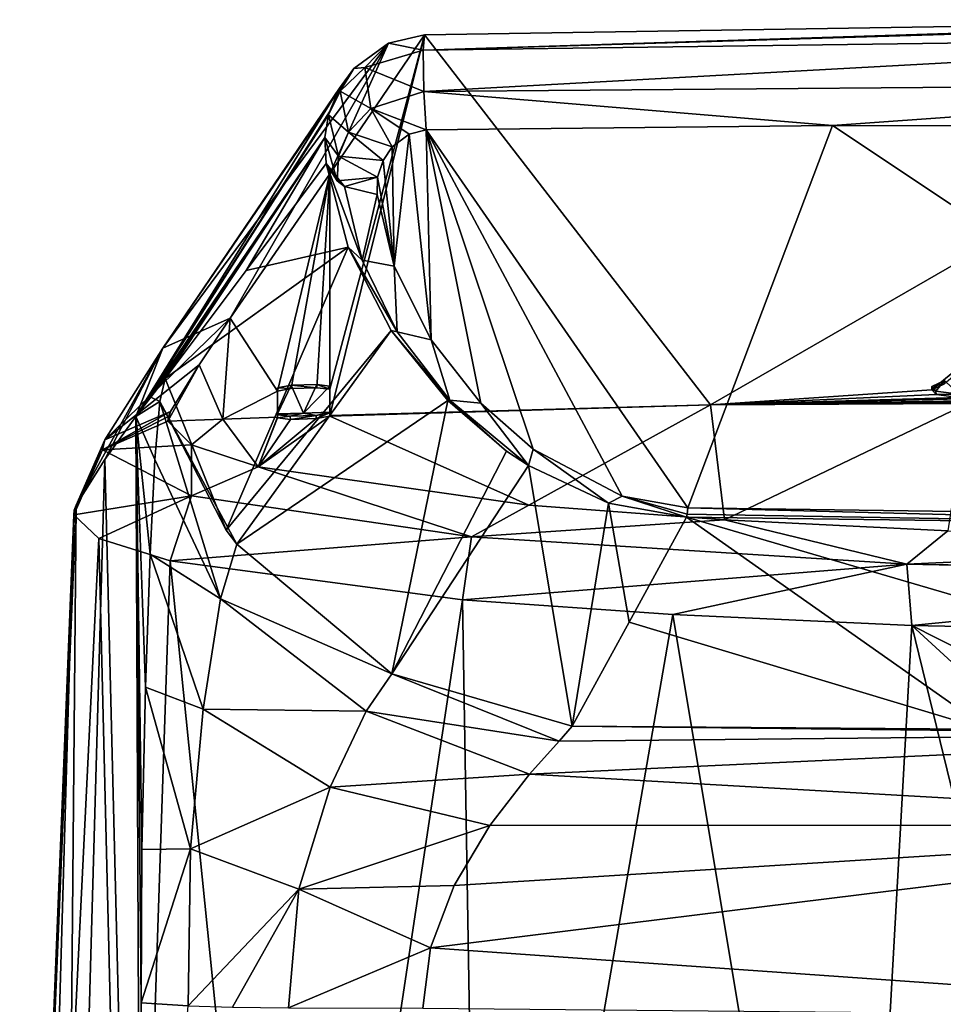
# Model space of a CAD drawing. Units: millimetres. Extents: x -25 to 25, y 0 to 212.
# Drawn here: x -21 to -7, y 197 to 212 of the extents above; entities that cross this region are included whole.
import ezdxf

# ---------------------------------------------------------------- set-up
doc = ezdxf.new("R2010")
doc.units = ezdxf.units.MM
doc.header["$LTSCALE"] = 65.185185
for name, color, linetype in [('11', 7, 'CONTINUOUS'), ('12', 7, 'CONTINUOUS'), ('16', 7, 'CONTINUOUS'), ('17', 7, 'CONTINUOUS'), ('177', 7, 'CONTINUOUS'), ('179', 7, 'CONTINUOUS'), ('18', 7, 'CONTINUOUS'), ('180', 7, 'CONTINUOUS'), ('181', 7, 'CONTINUOUS'), ('182', 7, 'CONTINUOUS'), ('19', 7, 'CONTINUOUS'), ('190', 7, 'CONTINUOUS'), ('191', 7, 'CONTINUOUS'), ('192', 7, 'CONTINUOUS'), ('195', 7, 'CONTINUOUS'), ('196', 7, 'CONTINUOUS'), ('197', 7, 'CONTINUOUS'), ('25', 7, 'CONTINUOUS'), ('26', 7, 'CONTINUOUS'), ('27', 7, 'CONTINUOUS'), ('28', 7, 'CONTINUOUS'), ('29', 7, 'CONTINUOUS'), ('31', 7, 'CONTINUOUS'), ('32', 7, 'CONTINUOUS'), ('43', 7, 'CONTINUOUS'), ('44', 7, 'CONTINUOUS'), ('45', 7, 'CONTINUOUS'), ('46', 7, 'CONTINUOUS'), ('49', 7, 'CONTINUOUS')]:
    doc.layers.add(name, color=color, linetype=linetype)

msp = doc.modelspace()

# ---------------------------------------------------------------- linework, layer by layer
at = {"layer": '11', "color": 7, "linetype": 'Continuous'}
for points in [[(-15.251, 211.818, 66.013), (-0.655, 212.052, 66.02), (-10.876, 206.158, 0.01), (-15.251, 211.818, 66.013)], [(-0.655, 212.052, 66.02), (-7.493, 206.39, 1.947), (-10.876, 206.158, 0.01), (-0.655, 212.052, 66.02)], [(-7.3, 206.482, 2.963), (-7.493, 206.39, 1.947), (-0.655, 212.052, 66.02), (-7.3, 206.482, 2.963)], [(-16.7, 205.998, 0.024), (-16.7, 206.398, 4.6), (-15.251, 211.818, 66.013), (-16.7, 205.998, 0.024)], [(-16.7, 205.998, 0.024), (-15.251, 211.818, 66.013), (-10.876, 206.158, 0.01), (-16.7, 205.998, 0.024)], [(-16.697, 209.694, 42.269), (-15.251, 211.818, 66.013), (-16.7, 206.398, 4.6), (-16.697, 209.694, 42.269)], [(-18.224, 207.484, 17.618), (-16.697, 209.694, 42.269), (-17.5, 206.371, 4.6), (-18.224, 207.484, 17.618)], [(-17.5, 206.371, 4.6), (-16.697, 209.694, 42.269), (-17.289, 206.409, 4.953), (-17.5, 206.371, 4.6)], [(-17.289, 206.409, 4.953), (-16.697, 209.694, 42.269), (-16.897, 206.422, 4.944), (-17.289, 206.409, 4.953)], [(-16.897, 206.422, 4.944), (-16.697, 209.694, 42.269), (-16.7, 206.398, 4.6), (-16.897, 206.422, 4.944)], [(-18.698, 206.774, 9.707), (-18.224, 207.484, 17.618), (-18.338, 205.941, 0.029), (-18.698, 206.774, 9.707)], [(-18.338, 205.941, 0.029), (-18.224, 207.484, 17.618), (-17.5, 206.371, 4.6), (-18.338, 205.941, 0.029)], [(-19.137, 206.059, 1.724), (-18.698, 206.774, 9.707), (-19.175, 205.91, 0.032), (-19.137, 206.059, 1.724)], [(-19.175, 205.91, 0.032), (-18.698, 206.774, 9.707), (-18.338, 205.941, 0.029), (-19.175, 205.91, 0.032)], [(-17.5, 205.971, 0.027), (-18.338, 205.941, 0.029), (-17.5, 206.371, 4.6), (-17.5, 205.971, 0.027)], [(-7.493, 206.39, 1.947), (-7.428, 206.318, 1.114), (-10.876, 206.158, 0.01), (-7.493, 206.39, 1.947)], [(-7.428, 206.318, 1.114), (-7.08, 206.274, 0.555), (-10.876, 206.158, 0.01), (-7.428, 206.318, 1.114)], [(-7.08, 206.274, 0.555), (-6.736, 206.264, 0.386), (-10.876, 206.158, 0.01), (-7.08, 206.274, 0.555)], [(-6.736, 206.264, 0.386), (-6.405, 206.269, 0.386), (-10.876, 206.158, 0.01), (-6.736, 206.264, 0.386)], [(-10.876, 206.158, 0.01), (-6.405, 206.269, 0.386), (-5.051, 206.251, 0.002), (-10.876, 206.158, 0.01)], [(-19.169, 205.983, 0.869), (-19.137, 206.059, 1.724), (-19.175, 205.91, 0.032), (-19.169, 205.983, 0.869)]]:
    msp.add_3dface(points, dxfattribs=at)
at = {"layer": '12', "color": 7, "linetype": 'Continuous'}
for points in [[(-10.876, 206.158, 0.01), (-5.051, 206.251, 0.002), (-6.432, 206.228, -0.068), (-10.876, 206.158, 0.01)], [(-6.684, 206.221, -0.114), (-10.876, 206.158, 0.01), (-6.432, 206.228, -0.068), (-6.684, 206.221, -0.114)], [(-6.868, 206.203, -0.287), (-10.876, 206.158, 0.01), (-6.684, 206.221, -0.114), (-6.868, 206.203, -0.287)], [(-6.947, 206.182, -0.516), (-10.876, 206.158, 0.01), (-6.868, 206.203, -0.287), (-6.947, 206.182, -0.516)], [(-16.7, 205.998, 0.024), (-10.876, 206.158, 0.01), (-16.7, 205.987, -0.1), (-16.7, 205.998, 0.024)], [(-16.7, 205.987, -0.1), (-10.876, 206.158, 0.01), (-13.656, 204.626, -14.141), (-16.7, 205.987, -0.1)], [(-13.656, 204.626, -14.141), (-10.876, 206.158, 0.01), (-10.665, 204.403, -16.563), (-13.656, 204.626, -14.141)], [(-10.665, 204.403, -16.563), (-10.876, 206.158, 0.01), (-6.947, 206.182, -0.516), (-10.665, 204.403, -16.563)], [(-7.246, 204.235, -18.37), (-10.665, 204.403, -16.563), (-6.947, 206.182, -0.516), (-7.246, 204.235, -18.37)], [(-19.175, 205.91, 0.032), (-18.338, 205.941, 0.029), (-18.814, 205.55, -4.027), (-19.175, 205.91, 0.032)], [(-18.814, 205.55, -4.027), (-18.338, 205.941, 0.029), (-17.798, 205.213, -7.739), (-18.814, 205.55, -4.027)], [(-18.338, 205.941, 0.029), (-17.5, 205.971, 0.027), (-17.798, 205.213, -7.739), (-18.338, 205.941, 0.029)], [(-16.907, 205.949, -0.451), (-16.7, 205.987, -0.1), (-17.798, 205.213, -7.739), (-16.907, 205.949, -0.451)], [(-17.798, 205.213, -7.739), (-16.7, 205.987, -0.1), (-13.656, 204.626, -14.141), (-17.798, 205.213, -7.739)], [(-17.5, 205.971, 0.027), (-17.5, 205.96, -0.1), (-17.798, 205.213, -7.739), (-17.5, 205.971, 0.027)], [(-17.5, 205.96, -0.1), (-17.303, 205.936, -0.444), (-17.798, 205.213, -7.739), (-17.5, 205.96, -0.1)], [(-17.303, 205.936, -0.444), (-16.907, 205.949, -0.451), (-17.798, 205.213, -7.739), (-17.303, 205.936, -0.444)]]:
    msp.add_3dface(points, dxfattribs=at)
at = {"layer": '16', "color": 7, "linetype": 'Continuous'}
for points in [[(-20.577, 204.626, 1.927), (-20.61, 204.551, 1.028), (-21.443, 183.97, 1.187), (-20.577, 204.626, 1.927)], [(-20.61, 204.551, 1.028), (-20.616, 204.479, 0.145), (-21.443, 183.97, 1.187), (-20.61, 204.551, 1.028)], [(-21.443, 183.97, 1.187), (-20.616, 204.479, 0.145), (-21.191, 184.513, -3.29), (-21.443, 183.97, 1.187)], [(-20.616, 204.479, 0.145), (-20.233, 204.117, -4.149), (-21.191, 184.513, -3.29), (-20.616, 204.479, 0.145)], [(-21.191, 184.513, -3.29), (-20.233, 204.117, -4.149), (-19.771, 185.119, -8.307), (-21.191, 184.513, -3.29)], [(-20.233, 204.117, -4.149), (-19.143, 203.773, -8.12), (-19.771, 185.119, -8.307), (-20.233, 204.117, -4.149)], [(-19.771, 185.119, -8.307), (-19.143, 203.773, -8.12), (-17.307, 185.647, -12.685), (-19.771, 185.119, -8.307)], [(-19.143, 203.773, -8.12), (-14.671, 203.176, -15.028), (-17.307, 185.647, -12.685), (-19.143, 203.773, -8.12)], [(-17.307, 185.647, -12.685), (-14.671, 203.176, -15.028), (-14.385, 186.038, -15.925), (-17.307, 185.647, -12.685)], [(-14.671, 203.176, -15.028), (-11.454, 202.953, -17.632), (-14.385, 186.038, -15.925), (-14.671, 203.176, -15.028)], [(-14.385, 186.038, -15.925), (-11.454, 202.953, -17.632), (-8.709, 186.484, -19.61), (-14.385, 186.038, -15.925)], [(-11.454, 202.953, -17.632), (-7.798, 202.784, -19.563), (-8.709, 186.484, -19.61), (-11.454, 202.953, -17.632)], [(-8.709, 186.484, -19.61), (-7.798, 202.784, -19.563), (-3.861, 186.666, -21.127), (-8.709, 186.484, -19.61)], [(-7.798, 202.784, -19.563), (0, 202.625, -21.217), (-1.817, 199.758, -21.17), (-7.798, 202.784, -19.563)], [(-3.861, 186.666, -21.127), (-7.798, 202.784, -19.563), (-2.55, 197.976, -21.114), (-3.861, 186.666, -21.127)], [(-2.55, 197.976, -21.114), (-7.798, 202.784, -19.563), (-1.817, 199.758, -21.17), (-2.55, 197.976, -21.114)]]:
    msp.add_3dface(points, dxfattribs=at)
at = {"layer": '17', "color": 7, "linetype": 'Continuous'}
for points in [[(-19.666, 205.982, 17.842), (-20.139, 205.323, 9.92), (-19.559, 181.988, 17.257), (-19.666, 205.982, 17.842)], [(-20.139, 205.323, 9.92), (-20.577, 204.626, 1.927), (-20.775, 182.951, 9.476), (-20.139, 205.323, 9.92)], [(-19.559, 181.988, 17.257), (-20.139, 205.323, 9.92), (-20.775, 182.951, 9.476), (-19.559, 181.988, 17.257)], [(-20.577, 204.626, 1.927), (-21.443, 183.97, 1.187), (-20.775, 182.951, 9.476), (-20.577, 204.626, 1.927)]]:
    msp.add_3dface(points, dxfattribs=at)
at = {"layer": '177', "color": 8, "linetype": 'Continuous', "true_color": 0x646f7d}
for points in [[(-7.429, 206.368, 1.109), (-7.494, 206.44, 1.943), (-7.3, 206.532, 2.959), (-7.429, 206.368, 1.109)], [(-7.081, 206.324, 0.551), (-7.429, 206.368, 1.109), (-7.3, 206.532, 2.959), (-7.081, 206.324, 0.551)]]:
    msp.add_3dface(points, dxfattribs=at)
at = {"layer": '179', "color": 7, "linetype": 'Continuous'}
for points in [[(-15.251, 211.818, 66.013), (-16.697, 209.694, 42.269), (-15.801, 211.691, 65.944), (-15.251, 211.818, 66.013)], [(-15.801, 211.691, 65.944), (-18.224, 207.484, 17.618), (-19.253, 207.027, 17.723), (-15.801, 211.691, 65.944)], [(-16.332, 211.304, 65.699), (-15.801, 211.691, 65.944), (-19.253, 207.027, 17.723), (-16.332, 211.304, 65.699)], [(-18.224, 207.484, 17.618), (-15.801, 211.691, 65.944), (-16.697, 209.694, 42.269), (-18.224, 207.484, 17.618)], [(-16.55, 211.004, 65.502), (-16.332, 211.304, 65.699), (-19.253, 207.027, 17.723), (-16.55, 211.004, 65.502)], [(-16.55, 211.004, 65.502), (-19.666, 205.982, 17.842), (-16.706, 210.643, 65.263), (-16.55, 211.004, 65.502)], [(-19.666, 205.982, 17.842), (-16.55, 211.004, 65.502), (-19.253, 207.027, 17.723), (-19.666, 205.982, 17.842)], [(-16.706, 210.643, 65.263), (-19.666, 205.982, 17.842), (-16.719, 210.596, 65.232), (-16.706, 210.643, 65.263)], [(-16.719, 210.596, 65.232), (-19.666, 205.982, 17.842), (-16.776, 210.249, 65), (-16.719, 210.596, 65.232)], [(-19.666, 205.982, 17.842), (-19.438, 206.28, 21.502), (-16.776, 210.249, 65), (-19.666, 205.982, 17.842)], [(-19.438, 206.28, 21.502), (-19.22, 206.565, 25.002), (-16.776, 210.249, 65), (-19.438, 206.28, 21.502)], [(-17.978, 208.217, 44.97), (-16.776, 210.249, 65), (-19.22, 206.565, 25.002), (-17.978, 208.217, 44.97)], [(-16.755, 209.852, 64.731), (-16.776, 210.249, 65), (-17.978, 208.217, 44.97), (-16.755, 209.852, 64.731)]]:
    msp.add_3dface(points, dxfattribs=at)
at = {"layer": '18', "color": 7, "linetype": 'Continuous'}
for points in [[(-19.22, 206.565, 25.002), (-19.438, 206.28, 21.502), (-19.302, 206.209, 23.535), (-19.22, 206.565, 25.002)], [(-19.438, 206.28, 21.502), (-19.666, 205.982, 17.842), (-19.302, 206.209, 23.535), (-19.438, 206.28, 21.502)], [(-19.302, 206.209, 23.535), (-19.666, 205.982, 17.842), (-19.376, 205.323, 22.023), (-19.302, 206.209, 23.535)], [(-19.666, 205.982, 17.842), (-19.559, 181.988, 17.257), (-19.583, 197.014, 18.005), (-19.666, 205.982, 17.842)], [(-19.376, 205.323, 22.023), (-19.666, 205.982, 17.842), (-19.447, 203.877, 20.565), (-19.376, 205.323, 22.023)], [(-19.447, 203.877, 20.565), (-19.666, 205.982, 17.842), (-19.517, 201.84, 19.255), (-19.447, 203.877, 20.565)], [(-19.517, 201.84, 19.255), (-19.666, 205.982, 17.842), (-19.573, 199.357, 18.317), (-19.517, 201.84, 19.255)], [(-19.573, 199.357, 18.317), (-19.666, 205.982, 17.842), (-19.583, 197.014, 18.005), (-19.573, 199.357, 18.317)], [(-19.583, 197.014, 18.005), (-19.559, 181.988, 17.257), (-19.503, 189.506, 18.017), (-19.583, 197.014, 18.005)]]:
    msp.add_3dface(points, dxfattribs=at)
at = {"layer": '180', "color": 7, "linetype": 'Continuous'}
for points in [[(-18.224, 207.484, 17.618), (-18.698, 206.774, 9.707), (-20.14, 205.626, 1.815), (-18.224, 207.484, 17.618)], [(-19.253, 207.027, 17.723), (-18.224, 207.484, 17.618), (-20.14, 205.626, 1.815), (-19.253, 207.027, 17.723)], [(-20.577, 204.626, 1.927), (-20.139, 205.323, 9.92), (-19.253, 207.027, 17.723), (-20.577, 204.626, 1.927)], [(-20.577, 204.626, 1.927), (-19.253, 207.027, 17.723), (-20.14, 205.626, 1.815), (-20.577, 204.626, 1.927)], [(-20.139, 205.323, 9.92), (-19.666, 205.982, 17.842), (-19.253, 207.027, 17.723), (-20.139, 205.323, 9.92)], [(-18.698, 206.774, 9.707), (-19.137, 206.059, 1.724), (-20.14, 205.626, 1.815), (-18.698, 206.774, 9.707)]]:
    msp.add_3dface(points, dxfattribs=at)
at = {"layer": '181', "color": 7, "linetype": 'Continuous'}
for points in [[(-19.137, 206.059, 1.724), (-19.169, 205.983, 0.869), (-20.176, 205.474, 0.062), (-19.137, 206.059, 1.724)], [(-20.14, 205.626, 1.815), (-19.137, 206.059, 1.724), (-20.176, 205.474, 0.062), (-20.14, 205.626, 1.815)], [(-19.169, 205.983, 0.869), (-19.175, 205.91, 0.032), (-20.176, 205.474, 0.062), (-19.169, 205.983, 0.869)], [(-20.616, 204.479, 0.145), (-20.61, 204.551, 1.028), (-20.14, 205.626, 1.815), (-20.616, 204.479, 0.145)], [(-20.616, 204.479, 0.145), (-20.14, 205.626, 1.815), (-20.176, 205.474, 0.062), (-20.616, 204.479, 0.145)], [(-20.61, 204.551, 1.028), (-20.577, 204.626, 1.927), (-20.14, 205.626, 1.815), (-20.61, 204.551, 1.028)]]:
    msp.add_3dface(points, dxfattribs=at)
at = {"layer": '182', "color": 7, "linetype": 'Continuous'}
for points in [[(-19.175, 205.91, 0.032), (-18.814, 205.55, -4.027), (-20.176, 205.474, 0.062), (-19.175, 205.91, 0.032)], [(-20.616, 204.479, 0.145), (-20.176, 205.474, 0.062), (-18.816, 204.767, -7.833), (-20.616, 204.479, 0.145)], [(-20.176, 205.474, 0.062), (-18.814, 205.55, -4.027), (-18.816, 204.767, -7.833), (-20.176, 205.474, 0.062)], [(-18.814, 205.55, -4.027), (-17.798, 205.213, -7.739), (-18.816, 204.767, -7.833), (-18.814, 205.55, -4.027)], [(-17.798, 205.213, -7.739), (-14.533, 204.142, -14.635), (-18.816, 204.767, -7.833), (-17.798, 205.213, -7.739)], [(-17.798, 205.213, -7.739), (-13.656, 204.626, -14.141), (-14.533, 204.142, -14.635), (-17.798, 205.213, -7.739)], [(-20.233, 204.117, -4.149), (-20.616, 204.479, 0.145), (-18.816, 204.767, -7.833), (-20.233, 204.117, -4.149)], [(-19.143, 203.773, -8.12), (-20.233, 204.117, -4.149), (-18.816, 204.767, -7.833), (-19.143, 203.773, -8.12)], [(-14.533, 204.142, -14.635), (-19.143, 203.773, -8.12), (-18.816, 204.767, -7.833), (-14.533, 204.142, -14.635)], [(-13.656, 204.626, -14.141), (-10.665, 204.403, -16.563), (-14.533, 204.142, -14.635), (-13.656, 204.626, -14.141)], [(-10.665, 204.403, -16.563), (-7.873, 203.725, -19.147), (-14.533, 204.142, -14.635), (-10.665, 204.403, -16.563)], [(-10.665, 204.403, -16.563), (-7.246, 204.235, -18.37), (-7.873, 203.725, -19.147), (-10.665, 204.403, -16.563)], [(-7.246, 204.235, -18.37), (0, 204.086, -19.915), (-7.873, 203.725, -19.147), (-7.246, 204.235, -18.37)], [(-14.671, 203.176, -15.028), (-19.143, 203.773, -8.12), (-14.533, 204.142, -14.635), (-14.671, 203.176, -15.028)], [(-7.873, 203.725, -19.147), (-14.671, 203.176, -15.028), (-14.533, 204.142, -14.635), (-7.873, 203.725, -19.147)], [(-7.873, 203.725, -19.147), (0, 204.086, -19.915), (0, 203.597, -20.837), (-7.873, 203.725, -19.147)], [(-11.454, 202.953, -17.632), (-14.671, 203.176, -15.028), (-7.873, 203.725, -19.147), (-11.454, 202.953, -17.632)], [(-7.798, 202.784, -19.563), (-11.454, 202.953, -17.632), (-7.873, 203.725, -19.147), (-7.798, 202.784, -19.563)], [(0, 203.558, -20.871), (-7.798, 202.784, -19.563), (-7.873, 203.725, -19.147), (0, 203.558, -20.871)], [(0, 203.558, -20.871), (-7.873, 203.725, -19.147), (0, 203.597, -20.837), (0, 203.558, -20.871)], [(0, 202.625, -21.217), (-7.798, 202.784, -19.563), (0, 203.558, -20.871), (0, 202.625, -21.217)]]:
    msp.add_3dface(points, dxfattribs=at)
at = {"layer": '19', "color": 7, "linetype": 'Continuous'}
for points in [[(-6.602, 201.173, 27.262), (-11.243, 204.443, 57.906), (-12.119, 202.838, 42.274), (-6.602, 201.173, 27.262)], [(0, 204.293, 57.693), (-11.243, 204.443, 57.906), (0, 201.149, 27.447), (0, 204.293, 57.693)], [(0, 201.149, 27.447), (-11.243, 204.443, 57.906), (-6.602, 201.173, 27.262), (0, 201.149, 27.447)], [(-12.991, 201.244, 26.729), (-6.602, 201.173, 27.262), (-12.119, 202.838, 42.274), (-12.991, 201.244, 26.729)]]:
    msp.add_3dface(points, dxfattribs=at)
at = {"layer": '190', "color": 7, "linetype": 'Continuous'}
for points in [[(-19.22, 206.565, 25.002), (-19.302, 206.209, 23.535), (-18.286, 204.244, 25.854), (-19.22, 206.565, 25.002)], [(-19.302, 206.209, 23.535), (-19.376, 205.323, 22.023), (-18.373, 203.193, 23.512), (-19.302, 206.209, 23.535)], [(-18.286, 204.244, 25.854), (-19.302, 206.209, 23.535), (-18.124, 204.03, 25.915), (-18.286, 204.244, 25.854)], [(-18.124, 204.03, 25.915), (-19.302, 206.209, 23.535), (-18.373, 203.193, 23.512), (-18.124, 204.03, 25.915)], [(-19.376, 205.323, 22.023), (-19.447, 203.877, 20.565), (-18.373, 203.193, 23.512), (-19.376, 205.323, 22.023)], [(-18.124, 204.03, 25.915), (-18.373, 203.193, 23.512), (-15.753, 202.047, 26.415), (-18.124, 204.03, 25.915)], [(-19.447, 203.877, 20.565), (-19.517, 201.84, 19.255), (-18.635, 201.507, 21.691), (-19.447, 203.877, 20.565)], [(-18.373, 203.193, 23.512), (-19.447, 203.877, 20.565), (-18.635, 201.507, 21.691), (-18.373, 203.193, 23.512)], [(-18.373, 203.193, 23.512), (-18.635, 201.507, 21.691), (-16.143, 201.477, 24.506), (-18.373, 203.193, 23.512)], [(-15.753, 202.047, 26.415), (-18.373, 203.193, 23.512), (-16.143, 201.477, 24.506), (-15.753, 202.047, 26.415)], [(-13.19, 201.016, 25.674), (-15.753, 202.047, 26.415), (-16.143, 201.477, 24.506), (-13.19, 201.016, 25.674)], [(-13.19, 201.016, 25.674), (-12.991, 201.244, 26.729), (-15.753, 202.047, 26.415), (-13.19, 201.016, 25.674)], [(-19.517, 201.84, 19.255), (-19.573, 199.357, 18.317), (-18.831, 199.369, 20.502), (-19.517, 201.84, 19.255)], [(-18.635, 201.507, 21.691), (-19.517, 201.84, 19.255), (-18.831, 199.369, 20.502), (-18.635, 201.507, 21.691)], [(-18.635, 201.507, 21.691), (-18.831, 199.369, 20.502), (-16.696, 200.31, 23.014), (-18.635, 201.507, 21.691)], [(-16.143, 201.477, 24.506), (-18.635, 201.507, 21.691), (-16.696, 200.31, 23.014), (-16.143, 201.477, 24.506)], [(-13.647, 200.511, 24.597), (-16.143, 201.477, 24.506), (-16.696, 200.31, 23.014), (-13.647, 200.511, 24.597)], [(-13.647, 200.511, 24.597), (-13.19, 201.016, 25.674), (-16.143, 201.477, 24.506), (-13.647, 200.511, 24.597)], [(-14.254, 199.728, 23.625), (-13.647, 200.511, 24.597), (-16.696, 200.31, 23.014), (-14.254, 199.728, 23.625)], [(-16.696, 200.31, 23.014), (-18.831, 199.369, 20.502), (-17.174, 198.752, 22.014), (-16.696, 200.31, 23.014)], [(-14.254, 199.728, 23.625), (-16.696, 200.31, 23.014), (-17.174, 198.752, 22.014), (-14.254, 199.728, 23.625)], [(-14.799, 198.808, 22.934), (-14.254, 199.728, 23.625), (-17.174, 198.752, 22.014), (-14.799, 198.808, 22.934)], [(-19.573, 199.357, 18.317), (-19.583, 197.014, 18.005), (-18.831, 199.369, 20.502), (-19.573, 199.357, 18.317)], [(-18.831, 199.369, 20.502), (-19.583, 197.014, 18.005), (-18.868, 196.967, 20.07), (-18.831, 199.369, 20.502)], [(-18.831, 199.369, 20.502), (-18.868, 196.967, 20.07), (-17.174, 198.752, 22.014), (-18.831, 199.369, 20.502)], [(-17.174, 198.752, 22.014), (-18.868, 196.967, 20.07), (-18.187, 196.949, 20.941), (-17.174, 198.752, 22.014)], [(-17.332, 196.937, 21.639), (-17.174, 198.752, 22.014), (-18.187, 196.949, 20.941), (-17.332, 196.937, 21.639)], [(-15.159, 197.854, 22.536), (-17.174, 198.752, 22.014), (-17.332, 196.937, 21.639), (-15.159, 197.854, 22.536)], [(-15.159, 197.854, 22.536), (-14.799, 198.808, 22.934), (-17.174, 198.752, 22.014), (-15.159, 197.854, 22.536)], [(-15.279, 196.931, 22.398), (-15.159, 197.854, 22.536), (-17.332, 196.937, 21.639), (-15.279, 196.931, 22.398)]]:
    msp.add_3dface(points, dxfattribs=at)
at = {"layer": '191', "color": 7, "linetype": 'Continuous'}
for points in [[(-16.755, 209.852, 64.731), (-17.978, 208.217, 44.97), (-16.42, 208.57, 63.185), (-16.755, 209.852, 64.731)], [(-19.22, 206.565, 25.002), (-16.42, 208.57, 63.185), (-17.978, 208.217, 44.97), (-19.22, 206.565, 25.002)], [(-19.22, 206.565, 25.002), (-18.286, 204.244, 25.854), (-16.42, 208.57, 63.185), (-19.22, 206.565, 25.002)], [(-16.42, 208.57, 63.185), (-18.286, 204.244, 25.854), (-15.76, 207.296, 61.58), (-16.42, 208.57, 63.185)], [(-18.286, 204.244, 25.854), (-18.124, 204.03, 25.915), (-15.76, 207.296, 61.58), (-18.286, 204.244, 25.854)], [(-15.76, 207.296, 61.58), (-18.124, 204.03, 25.915), (-14.896, 206.227, 60.202), (-15.76, 207.296, 61.58)], [(-18.124, 204.03, 25.915), (-15.753, 202.047, 26.415), (-14.896, 206.227, 60.202), (-18.124, 204.03, 25.915)], [(-14.896, 206.227, 60.202), (-15.753, 202.047, 26.415), (-13.996, 205.454, 59.2), (-14.896, 206.227, 60.202)], [(-13.996, 205.454, 59.2), (-15.753, 202.047, 26.415), (-13.662, 205.23, 58.912), (-13.996, 205.454, 59.2)], [(-15.753, 202.047, 26.415), (-12.991, 201.244, 26.729), (-13.662, 205.23, 58.912), (-15.753, 202.047, 26.415)], [(-13.662, 205.23, 58.912), (-12.991, 201.244, 26.729), (-12.438, 204.654, 58.174), (-13.662, 205.23, 58.912)], [(-12.991, 201.244, 26.729), (-12.119, 202.838, 42.274), (-12.438, 204.654, 58.174), (-12.991, 201.244, 26.729)], [(-12.119, 202.838, 42.274), (-11.243, 204.443, 57.906), (-12.438, 204.654, 58.174), (-12.119, 202.838, 42.274)]]:
    msp.add_3dface(points, dxfattribs=at)
at = {"layer": '192', "color": 7, "linetype": 'Continuous'}
msp.add_3dface([(-19.583, 197.014, 18.005), (-19.503, 189.506, 18.017), (-18.868, 196.967, 20.07), (-19.583, 197.014, 18.005)], dxfattribs=at)
at = {"layer": '195', "color": 7, "linetype": 'Continuous'}
for points in [[(0, 204.293, 57.693), (-11.225, 204.583, 58.282), (-11.234, 204.489, 58.103), (0, 204.293, 57.693)], [(0, 204.293, 57.693), (0, 204.434, 58.069), (-11.225, 204.583, 58.282), (0, 204.293, 57.693)], [(-11.243, 204.443, 57.906), (0, 204.293, 57.693), (-11.234, 204.489, 58.103), (-11.243, 204.443, 57.906)]]:
    msp.add_3dface(points, dxfattribs=at)
at = {"layer": '196', "color": 7, "linetype": 'Continuous'}
for points in [[(-16.755, 209.852, 64.731), (-16.42, 208.57, 63.185), (-16.203, 208.374, 63.396), (-16.755, 209.852, 64.731)], [(-16.755, 209.852, 64.731), (-16.203, 208.374, 63.396), (-16.473, 209.5, 65.004), (-16.755, 209.852, 64.731)], [(-16.755, 209.852, 64.731), (-16.473, 209.5, 65.004), (-16.589, 209.588, 64.932), (-16.755, 209.852, 64.731)], [(-16.203, 208.374, 63.396), (-15.977, 209.376, 65.128), (-16.473, 209.5, 65.004), (-16.203, 208.374, 63.396)], [(-15.714, 208.282, 63.566), (-15.977, 209.376, 65.128), (-16.203, 208.374, 63.396), (-15.714, 208.282, 63.566)], [(-16.42, 208.57, 63.185), (-15.76, 207.296, 61.58), (-15.669, 207.278, 61.83), (-16.42, 208.57, 63.185)], [(-16.42, 208.57, 63.185), (-15.669, 207.278, 61.83), (-16.203, 208.374, 63.396), (-16.42, 208.57, 63.185)], [(-15.669, 207.278, 61.83), (-15.714, 208.282, 63.566), (-16.203, 208.374, 63.396), (-15.669, 207.278, 61.83)], [(-15.151, 207.153, 61.952), (-15.714, 208.282, 63.566), (-15.669, 207.278, 61.83), (-15.151, 207.153, 61.952)], [(-15.76, 207.296, 61.58), (-14.896, 206.227, 60.202), (-14.865, 206.231, 60.335), (-15.76, 207.296, 61.58)], [(-15.76, 207.296, 61.58), (-14.865, 206.231, 60.335), (-15.669, 207.278, 61.83), (-15.76, 207.296, 61.58)], [(-14.865, 206.231, 60.335), (-15.151, 207.153, 61.952), (-15.669, 207.278, 61.83), (-14.865, 206.231, 60.335)], [(-14.39, 206.185, 60.57), (-15.151, 207.153, 61.952), (-14.865, 206.231, 60.335), (-14.39, 206.185, 60.57)], [(-14.896, 206.227, 60.202), (-13.996, 205.454, 59.2), (-14.865, 206.231, 60.335), (-14.896, 206.227, 60.202)], [(-13.662, 205.23, 58.912), (-14.39, 206.185, 60.57), (-14.865, 206.231, 60.335), (-13.662, 205.23, 58.912)], [(-13.996, 205.454, 59.2), (-13.662, 205.23, 58.912), (-14.865, 206.231, 60.335), (-13.996, 205.454, 59.2)], [(-13.591, 205.482, 59.567), (-14.39, 206.185, 60.57), (-13.662, 205.23, 58.912), (-13.591, 205.482, 59.567)], [(-13.591, 205.482, 59.567), (-13.662, 205.23, 58.912), (-12.438, 204.654, 58.174), (-13.591, 205.482, 59.567)], [(-12.228, 204.765, 58.543), (-13.591, 205.482, 59.567), (-12.438, 204.654, 58.174), (-12.228, 204.765, 58.543)], [(-11.243, 204.443, 57.906), (-12.228, 204.765, 58.543), (-12.438, 204.654, 58.174), (-11.243, 204.443, 57.906)], [(-12.228, 204.765, 58.543), (-11.243, 204.443, 57.906), (-11.234, 204.489, 58.103), (-12.228, 204.765, 58.543)], [(-11.225, 204.583, 58.282), (-12.228, 204.765, 58.543), (-11.234, 204.489, 58.103), (-11.225, 204.583, 58.282)]]:
    msp.add_3dface(points, dxfattribs=at)
at = {"layer": '197', "color": 7, "linetype": 'Continuous'}
for points in [[(-15.274, 211.586, 66.647), (-15.251, 211.818, 66.013), (-15.801, 211.691, 65.944), (-15.274, 211.586, 66.647)], [(-15.801, 211.691, 65.944), (-16.332, 211.304, 65.699), (-16.166, 211.32, 66.267), (-15.801, 211.691, 65.944)], [(-15.274, 211.586, 66.647), (-15.801, 211.691, 65.944), (-16.166, 211.32, 66.267), (-15.274, 211.586, 66.647)], [(-15.264, 210.951, 66.879), (-15.274, 211.586, 66.647), (-16.166, 211.32, 66.267), (-15.264, 210.951, 66.879)], [(-16.332, 211.304, 65.699), (-16.543, 210.958, 65.75), (-16.166, 211.32, 66.267), (-16.332, 211.304, 65.699)], [(-16.543, 210.958, 65.75), (-16.072, 210.693, 66.511), (-16.166, 211.32, 66.267), (-16.543, 210.958, 65.75)], [(-16.072, 210.693, 66.511), (-15.264, 210.951, 66.879), (-16.166, 211.32, 66.267), (-16.072, 210.693, 66.511)], [(-16.332, 211.304, 65.699), (-16.55, 211.004, 65.502), (-16.543, 210.958, 65.75), (-16.332, 211.304, 65.699)], [(-16.706, 210.643, 65.263), (-16.719, 210.596, 65.232), (-16.543, 210.958, 65.75), (-16.706, 210.643, 65.263)], [(-16.719, 210.596, 65.232), (-16.415, 210.333, 65.997), (-16.543, 210.958, 65.75), (-16.719, 210.596, 65.232)], [(-16.55, 211.004, 65.502), (-16.706, 210.643, 65.263), (-16.543, 210.958, 65.75), (-16.55, 211.004, 65.502)], [(-16.415, 210.333, 65.997), (-16.072, 210.693, 66.511), (-16.543, 210.958, 65.75), (-16.415, 210.333, 65.997)], [(-15.226, 210.366, 66.541), (-15.264, 210.951, 66.879), (-16.072, 210.693, 66.511), (-15.226, 210.366, 66.541)], [(-16.719, 210.596, 65.232), (-16.776, 210.249, 65), (-16.567, 209.963, 65.468), (-16.719, 210.596, 65.232)], [(-16.719, 210.596, 65.232), (-16.567, 209.963, 65.468), (-16.415, 210.333, 65.997), (-16.719, 210.596, 65.232)], [(-16.415, 210.333, 65.997), (-15.745, 210.106, 66.17), (-16.072, 210.693, 66.511), (-16.415, 210.333, 65.997)], [(-15.745, 210.106, 66.17), (-15.487, 210.301, 66.449), (-16.072, 210.693, 66.511), (-15.745, 210.106, 66.17)], [(-15.487, 210.301, 66.449), (-15.226, 210.366, 66.541), (-16.072, 210.693, 66.511), (-15.487, 210.301, 66.449)], [(-16.567, 209.963, 65.468), (-15.885, 209.897, 65.872), (-16.415, 210.333, 65.997), (-16.567, 209.963, 65.468)], [(-15.885, 209.897, 65.872), (-15.745, 210.106, 66.17), (-16.415, 210.333, 65.997), (-15.885, 209.897, 65.872)], [(-16.776, 210.249, 65), (-16.755, 209.852, 64.731), (-16.589, 209.588, 64.932), (-16.776, 210.249, 65)], [(-16.776, 210.249, 65), (-16.589, 209.588, 64.932), (-16.567, 209.963, 65.468), (-16.776, 210.249, 65)], [(-16.589, 209.588, 64.932), (-15.968, 209.642, 65.508), (-16.567, 209.963, 65.468), (-16.589, 209.588, 64.932)], [(-15.968, 209.642, 65.508), (-15.885, 209.897, 65.872), (-16.567, 209.963, 65.468), (-15.968, 209.642, 65.508)], [(-16.473, 209.5, 65.004), (-15.968, 209.642, 65.508), (-16.589, 209.588, 64.932), (-16.473, 209.5, 65.004)], [(-15.977, 209.376, 65.128), (-15.968, 209.642, 65.508), (-16.473, 209.5, 65.004), (-15.977, 209.376, 65.128)]]:
    msp.add_3dface(points, dxfattribs=at)
at = {"layer": '25', "color": 7, "linetype": 'Continuous'}
for points in [[(-17.305, 205.986, -0.449), (-17.5, 205.96, -0.1), (-17.502, 206.009, -0.104), (-17.305, 205.986, -0.449)], [(-17.303, 205.936, -0.444), (-17.5, 205.96, -0.1), (-17.305, 205.986, -0.449), (-17.303, 205.936, -0.444)], [(-16.909, 205.999, -0.455), (-17.303, 205.936, -0.444), (-17.305, 205.986, -0.449), (-16.909, 205.999, -0.455)], [(-16.907, 205.949, -0.451), (-17.303, 205.936, -0.444), (-16.909, 205.999, -0.455), (-16.907, 205.949, -0.451)], [(-16.702, 206.037, -0.104), (-16.907, 205.949, -0.451), (-16.909, 205.999, -0.455), (-16.702, 206.037, -0.104)], [(-16.7, 205.987, -0.1), (-16.907, 205.949, -0.451), (-16.702, 206.037, -0.104), (-16.7, 205.987, -0.1)]]:
    msp.add_3dface(points, dxfattribs=at)
at = {"layer": '26', "color": 7, "linetype": 'Continuous'}
for points in [[(-17.502, 206.021, 0.022), (-17.5, 206.371, 4.6), (-17.502, 206.421, 4.596), (-17.502, 206.021, 0.022)], [(-17.5, 205.971, 0.027), (-17.5, 206.371, 4.6), (-17.502, 206.021, 0.022), (-17.5, 205.971, 0.027)]]:
    msp.add_3dface(points, dxfattribs=at)
at = {"layer": '27', "color": 7, "linetype": 'Continuous'}
for points in [[(-17.502, 206.421, 4.596), (-17.289, 206.409, 4.953), (-17.291, 206.459, 4.948), (-17.502, 206.421, 4.596)], [(-17.5, 206.371, 4.6), (-17.289, 206.409, 4.953), (-17.502, 206.421, 4.596), (-17.5, 206.371, 4.6)], [(-17.291, 206.459, 4.948), (-16.897, 206.422, 4.944), (-16.898, 206.472, 4.94), (-17.291, 206.459, 4.948)], [(-17.289, 206.409, 4.953), (-16.897, 206.422, 4.944), (-17.291, 206.459, 4.948), (-17.289, 206.409, 4.953)], [(-16.897, 206.422, 4.944), (-16.7, 206.398, 4.6), (-16.898, 206.472, 4.94), (-16.897, 206.422, 4.944)], [(-16.898, 206.472, 4.94), (-16.7, 206.398, 4.6), (-16.702, 206.448, 4.596), (-16.898, 206.472, 4.94)]]:
    msp.add_3dface(points, dxfattribs=at)
at = {"layer": '28', "color": 7, "linetype": 'Continuous'}
for points in [[(-16.7, 206.398, 4.6), (-16.7, 205.998, 0.024), (-16.702, 206.448, 4.596), (-16.7, 206.398, 4.6)], [(-16.702, 206.448, 4.596), (-16.7, 205.998, 0.024), (-16.702, 206.048, 0.02), (-16.702, 206.448, 4.596)]]:
    msp.add_3dface(points, dxfattribs=at)
at = {"layer": '29', "color": 11, "linetype": 'Continuous', "true_color": 0xff5e63}
for points in [[(-16.702, 206.048, 0.02), (-16.909, 205.999, -0.455), (-17.102, 206.034, 0.021), (-16.702, 206.048, 0.02)], [(-16.702, 206.037, -0.104), (-16.909, 205.999, -0.455), (-16.702, 206.048, 0.02), (-16.702, 206.037, -0.104)], [(-17.305, 205.986, -0.449), (-17.502, 206.009, -0.104), (-17.102, 206.034, 0.021), (-17.305, 205.986, -0.449)], [(-17.502, 206.009, -0.104), (-17.502, 206.021, 0.022), (-17.102, 206.034, 0.021), (-17.502, 206.009, -0.104)], [(-16.909, 205.999, -0.455), (-17.305, 205.986, -0.449), (-17.102, 206.034, 0.021), (-16.909, 205.999, -0.455)]]:
    msp.add_3dface(points, dxfattribs=at)
at = {"layer": '31', "color": 7, "linetype": 'Continuous'}
for points in [[(0, 201.149, 27.447), (-12.991, 201.244, 26.729), (-13.19, 201.016, 25.674), (0, 201.149, 27.447)], [(0, 201.149, 27.447), (-6.602, 201.173, 27.262), (-12.991, 201.244, 26.729), (0, 201.149, 27.447)], [(-13.647, 200.511, 24.597), (0, 201.149, 27.447), (-13.19, 201.016, 25.674), (-13.647, 200.511, 24.597)], [(0, 201.149, 27.447), (-13.647, 200.511, 24.597), (0, 199.729, 24.61), (0, 201.149, 27.447)], [(-13.647, 200.511, 24.597), (-14.254, 199.728, 23.625), (0, 199.729, 24.61), (-13.647, 200.511, 24.597)], [(-15.159, 197.854, 22.536), (0, 196.791, 23.414), (0, 199.729, 24.61), (-15.159, 197.854, 22.536)], [(-14.799, 198.808, 22.934), (-15.159, 197.854, 22.536), (0, 199.729, 24.61), (-14.799, 198.808, 22.934)], [(-14.254, 199.728, 23.625), (-14.799, 198.808, 22.934), (0, 199.729, 24.61), (-14.254, 199.728, 23.625)], [(-15.279, 196.931, 22.398), (0, 196.791, 23.414), (-15.159, 197.854, 22.536), (-15.279, 196.931, 22.398)]]:
    msp.add_3dface(points, dxfattribs=at)
at = {"layer": '32', "color": 7, "linetype": 'Continuous'}
for points in [[(-15.226, 210.366, 66.541), (-11.225, 204.583, 58.282), (-9.012, 210.431, 66.634), (-15.226, 210.366, 66.541)], [(-11.225, 204.583, 58.282), (0, 204.434, 58.069), (-9.012, 210.431, 66.634), (-11.225, 204.583, 58.282)], [(-9.012, 210.431, 66.634), (0, 204.434, 58.069), (-0.654, 210.417, 66.615), (-9.012, 210.431, 66.634)], [(-15.745, 210.106, 66.17), (-15.714, 208.282, 63.566), (-15.487, 210.301, 66.449), (-15.745, 210.106, 66.17)], [(-15.714, 208.282, 63.566), (-15.151, 207.153, 61.952), (-15.487, 210.301, 66.449), (-15.714, 208.282, 63.566)], [(-15.487, 210.301, 66.449), (-15.151, 207.153, 61.952), (-15.226, 210.366, 66.541), (-15.487, 210.301, 66.449)], [(-12.228, 204.765, 58.543), (-11.225, 204.583, 58.282), (-15.226, 210.366, 66.541), (-12.228, 204.765, 58.543)], [(-13.591, 205.482, 59.567), (-12.228, 204.765, 58.543), (-15.226, 210.366, 66.541), (-13.591, 205.482, 59.567)], [(-14.39, 206.185, 60.57), (-13.591, 205.482, 59.567), (-15.226, 210.366, 66.541), (-14.39, 206.185, 60.57)], [(-15.151, 207.153, 61.952), (-14.39, 206.185, 60.57), (-15.226, 210.366, 66.541), (-15.151, 207.153, 61.952)], [(-15.885, 209.897, 65.872), (-15.714, 208.282, 63.566), (-15.745, 210.106, 66.17), (-15.885, 209.897, 65.872)], [(-15.968, 209.642, 65.508), (-15.714, 208.282, 63.566), (-15.885, 209.897, 65.872), (-15.968, 209.642, 65.508)], [(-15.977, 209.376, 65.128), (-15.714, 208.282, 63.566), (-15.968, 209.642, 65.508), (-15.977, 209.376, 65.128)]]:
    msp.add_3dface(points, dxfattribs=at)
at = {"layer": '43', "color": 7, "linetype": 'Continuous'}
for points in [[(-17.502, 206.009, -0.104), (-17.5, 205.971, 0.027), (-17.502, 206.021, 0.022), (-17.502, 206.009, -0.104)], [(-17.5, 205.96, -0.1), (-17.5, 205.971, 0.027), (-17.502, 206.009, -0.104), (-17.5, 205.96, -0.1)]]:
    msp.add_3dface(points, dxfattribs=at)
at = {"layer": '44', "color": 7, "linetype": 'Continuous'}
for points in [[(-16.7, 205.998, 0.024), (-16.7, 205.987, -0.1), (-16.702, 206.048, 0.02), (-16.7, 205.998, 0.024)], [(-16.7, 205.987, -0.1), (-16.702, 206.037, -0.104), (-16.702, 206.048, 0.02), (-16.7, 205.987, -0.1)]]:
    msp.add_3dface(points, dxfattribs=at)
at = {"layer": '45', "color": 11, "linetype": 'Continuous', "true_color": 0xff5e63}
for points in [[(-17.502, 206.021, 0.022), (-17.502, 206.421, 4.596), (-17.291, 206.459, 4.948), (-17.502, 206.021, 0.022)], [(-17.502, 206.021, 0.022), (-17.291, 206.459, 4.948), (-17.102, 206.034, 0.021), (-17.502, 206.021, 0.022)], [(-17.291, 206.459, 4.948), (-16.898, 206.472, 4.94), (-17.102, 206.034, 0.021), (-17.291, 206.459, 4.948)], [(-16.898, 206.472, 4.94), (-16.702, 206.448, 4.596), (-17.102, 206.034, 0.021), (-16.898, 206.472, 4.94)], [(-16.702, 206.448, 4.596), (-16.702, 206.048, 0.02), (-17.102, 206.034, 0.021), (-16.702, 206.448, 4.596)]]:
    msp.add_3dface(points, dxfattribs=at)
at = {"layer": '46', "color": 7, "linetype": 'Continuous'}
for points in [[(0.154, 212.052, 66.021), (-0.655, 212.052, 66.02), (-15.274, 211.586, 66.647), (0.154, 212.052, 66.021)], [(0, 211.792, 66.736), (0.154, 212.052, 66.021), (-15.274, 211.586, 66.647), (0, 211.792, 66.736)], [(-0.655, 212.052, 66.02), (-15.251, 211.818, 66.013), (-15.274, 211.586, 66.647), (-0.655, 212.052, 66.02)], [(-15.264, 210.951, 66.879), (0, 211.792, 66.736), (-15.274, 211.586, 66.647), (-15.264, 210.951, 66.879)], [(0, 211.077, 66.996), (0, 211.792, 66.736), (-15.264, 210.951, 66.879), (0, 211.077, 66.996)], [(-9.012, 210.431, 66.634), (0, 211.077, 66.996), (-15.264, 210.951, 66.879), (-9.012, 210.431, 66.634)], [(-9.012, 210.431, 66.634), (-0.654, 210.417, 66.615), (0, 211.077, 66.996), (-9.012, 210.431, 66.634)], [(-15.226, 210.366, 66.541), (-9.012, 210.431, 66.634), (-15.264, 210.951, 66.879), (-15.226, 210.366, 66.541)]]:
    msp.add_3dface(points, dxfattribs=at)
at = {"layer": '49', "color": 7, "linetype": 'Continuous'}
for points in [[(-7.494, 206.44, 1.943), (-7.3, 206.482, 2.963), (-7.3, 206.532, 2.959), (-7.494, 206.44, 1.943)], [(-7.493, 206.39, 1.947), (-7.3, 206.482, 2.963), (-7.494, 206.44, 1.943), (-7.493, 206.39, 1.947)], [(-7.429, 206.368, 1.109), (-7.493, 206.39, 1.947), (-7.494, 206.44, 1.943), (-7.429, 206.368, 1.109)], [(-7.428, 206.318, 1.114), (-7.493, 206.39, 1.947), (-7.429, 206.368, 1.109), (-7.428, 206.318, 1.114)], [(-7.081, 206.324, 0.551), (-7.428, 206.318, 1.114), (-7.429, 206.368, 1.109), (-7.081, 206.324, 0.551)], [(-7.08, 206.274, 0.555), (-7.428, 206.318, 1.114), (-7.081, 206.324, 0.551), (-7.08, 206.274, 0.555)]]:
    msp.add_3dface(points, dxfattribs=at)

doc.saveas('drawing.dxf')
